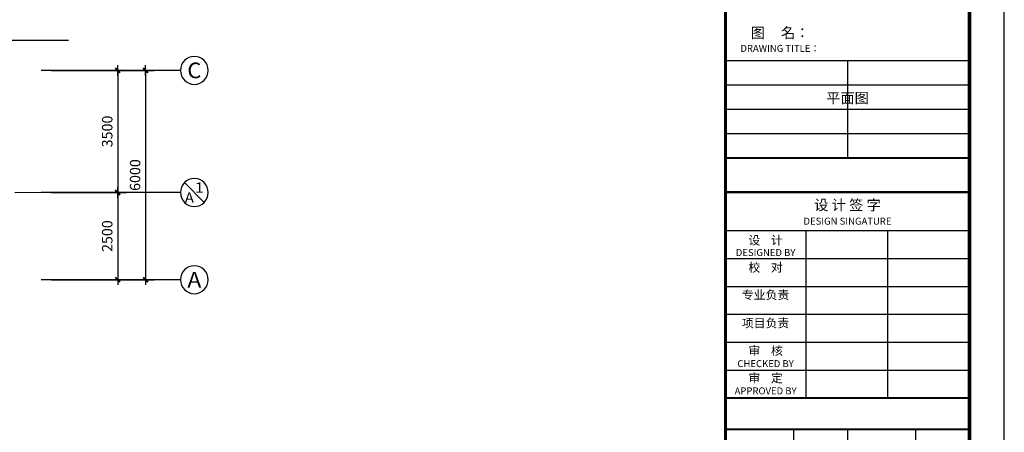
# Model space of a CAD drawing. Extents: x 448346 to 728313, y 10112 to 235455.
# Drawn here: x 479492 to 507746, y 110819 to 122645 of the extents above; entities that cross this region are included whole.
import ezdxf
from ezdxf.enums import TextEntityAlignment as Align

# ---------------------------------------------------------------- set-up
doc = ezdxf.new("R2010")
doc.units = 0
doc.header["$LTSCALE"] = 1000
doc.header["$MEASUREMENT"] = 0
doc.linetypes.add('DOTE', pattern=[2.42, 2, -0.2, 0.02, -0.2])
for name, color, linetype in [('AXIS', 3, 'Continuous'), ('AXIS_TEXT', 7, 'Continuous'), ('DIM_SYMB', 3, 'Continuous'), ('PUB_TEXT', 7, 'Continuous'), ('PUB_TITLE', 4, 'Continuous')]:
    doc.layers.add(name, color=color, linetype=linetype)
doc.layers.add('DOTE', color=1, linetype='DOTE', lineweight=5)
doc.styles.add('-黑体', font='simhei_1.ttf')
doc.styles.add('COMPLEX', font='COMPLEX.shx')
doc.styles.add('DIM_FONT', font='SIMPLEX.shx', dxfattribs={"width": 0.8})
doc.dimstyles.new('DIMN', dxfattribs={"dimtxt": 300, "dimasz": 1, "dimexe": 250, "dimexo": 300, "dimgap": 150, "dimtad": 1, "dimdec": 0, "dimzin": 0, "dimdsep": 46, "dimtxsty": 'DIM_FONT', "dimblk": '_DIMX', "dimcen": 2.5, "dimclrt": 7, "dimadec": 0, "dimazin": 0, "dimtfac": 1, "dimtdec": 0, "dimtix": 1, "dimtmove": 2, "dimatfit": 3, "dimldrblk": '_DIMX', "dimfxl": 0, "dimtolj": 1, "dimtzin": 0, "dimarcsym": 0})

# ---------------------------------------------------------------- blocks, each defined once
blk = doc.blocks.new('$titleblk$00000353')
for p, q in [((-47, 113.2), (-47, 65.2)), ((-23.5, 113.2), (-23.5, 65.2)), ((-50.5, 56.2), (-50.5, 32.14)), ((-35, 56.2), (-35, 32.14)), ((-15.5, 56.2), (-15.5, 32.14))]:
    blk.add_line(p, q)
at = {"const_width": 0.9}
blk.add_lwpolyline([(-70, 0), (-70, 400)], dxfattribs=at)
at = {"layer": 'Defpoints', "color": 2}
blk.add_line((0, 400), (0, 0), dxfattribs=at)
at = {"layer": 'Defpoints', "color": 1}
for p, q in [((-70, 161.98), (0, 161.98)), ((-35, 161.98), (-35, 133.98)), ((-70, 154.98), (0, 154.98)), ((-70, 147.98), (0, 147.98)), ((-70, 140.98), (0, 140.98)), ((-70, 133.98), (0, 133.98))]:
    blk.add_line(p, q, dxfattribs=at)
at = {"layer": 'PUB_TEXT'}
for p, q in [((-70, 113.2), (0, 113.2)), ((-70, 105.2), (0, 105.2)), ((-70, 97.2), (0, 97.2)), ((-70, 89.2), (0, 89.2)), ((-70, 81.2), (0, 81.2)), ((-70, 73.2), (0, 73.2))]:
    blk.add_line(p, q, dxfattribs=at)
at = {"layer": 'PUB_TEXT', "const_width": 0.6}
for points in [[(-70, 133.98), (0, 133.98)], [(-70, 124.21), (0, 124.21)], [(-70, 65.2), (0, 65.2)], [(-70, 56.2), (0, 56.2)]]:
    blk.add_lwpolyline(points, dxfattribs=at)
at = {"style": '-黑体'}
for s, p in [('设    计', (-58.5, 109.18)), ('校    对', (-58.5, 101.38)), ('专业负责', (-58.5, 93.53)), ('项目负责', (-58.5, 85.42)), ('审    核', (-58.5, 77.53)), ('审    定', (-58.5, 69.67))]:
    blk.add_text(s, height=2.5, dxfattribs=at).set_placement(p, align=Align.CENTER)
for tag, p in [('图别', (-8.04, 51.34)), ('图号', (-43.75, 43.34)), ('专业张数', (-8.04, 43.38)), ('比例', (-43.75, 35.04)), ('日期', (-8.04, 35.04))]:
    blk.add_attdef(tag, text='', height=2.5, dxfattribs=at).set_placement(p, align=Align.CENTER)
at = {"layer": 'PUB_TEXT', "style": '-黑体'}
for s, height, p in [('图     名：', 3, (-54.34, 168.38)), ('DRAWING TITLE：', 2, (-54.33, 164.42)), ('设 计 签 字', 3, (-35, 119.01)), ('DESIGN SINGATURE', 2, (-35, 114.89)), ('DESIGNED BY', 2, (-58.5, 105.9)), ('CHECKED BY', 2, (-58.5, 74.05)), ('APPROVED BY', 2, (-58.5, 66.24))]:
    blk.add_text(s, height=height, dxfattribs=at).set_placement(p, align=Align.CENTER)
for tag, p in [('工程名称第一行', (-35, 196.97)), ('工程名称第二行', (-35, 188.72)), ('设计号', (-17.5, 178.71)), ('图名1', (-35, 156.7)), ('图名2', (-35, 149.7)), ('图名3', (-35, 142.7)), ('图名4', (-35, 135.7))]:
    blk.add_attdef(tag, text='', height=3, dxfattribs=at).set_placement(p, align=Align.CENTER)
blk = doc.blocks.new('_DIMX')
blk.add_line((-150, 0), (150, 0))
at = {"const_width": 50}
blk.add_lwpolyline([(-70, -70), (70, 70)], dxfattribs=at)
blk = doc.blocks.new('*D34')
at = {"layer": 'AXIS', "color": 0, "lineweight": -2, "transparency": 16777216}
for p, q in [((480404, 121192, 0), (483354, 121192, 0)), ((483104, 121191, 0), (483104, 115193, 0)), ((480404, 115192, 0), (483354, 115192, 0))]:
    blk.add_line(p, q, dxfattribs=at)
at = {"layer": 'Defpoints', "color": 0, "transparency": 16777216}
for p in [(480104, 121192, 0), (480104, 115192, 0), (483104, 115192, 0)]:
    blk.add_point(p, dxfattribs=at)
at = {"layer": 'AXIS', "color": 0, "lineweight": -2, "transparency": 16777216}
for p, rotation in [((483104, 121192, 0), 90), ((483104, 115192, 0), 270)]:
    blk.add_blockref('_DIMX', p, dxfattribs=dict(at, rotation=rotation))
at = {"layer": 'AXIS', "color": 7, "transparency": 16777216, "insert": (482804, 118192, 0), "char_height": 300, "attachment_point": 5, "rotation": 90, "style": 'DIM_FONT'}
blk.add_mtext('\\A1;6000', dxfattribs=at)
blk = doc.blocks.new('*D35')
at = {"layer": 'AXIS', "color": 0, "lineweight": -2, "transparency": 16777216}
for p, q in [((482304, 121191, 0), (482304, 117693, 0)), ((480404, 117692, 0), (482554, 117692, 0))]:
    blk.add_line(p, q, dxfattribs=at)
at = {"layer": 'Defpoints', "color": 0, "transparency": 16777216}
for p in [(480104, 121192, 0), (480104, 117692, 0), (482304, 117692, 0)]:
    blk.add_point(p, dxfattribs=at)
at = {"layer": 'AXIS', "color": 0, "lineweight": -2, "transparency": 16777216}
for p, rotation in [((482304, 121192, 0), 90), ((482304, 117692, 0), 270)]:
    blk.add_blockref('_DIMX', p, dxfattribs=dict(at, rotation=rotation))
at = {"layer": 'AXIS', "color": 7, "transparency": 16777216, "insert": (482004, 119442, 0), "char_height": 300, "attachment_point": 5, "rotation": 90, "style": 'DIM_FONT'}
blk.add_mtext('\\A1;3500', dxfattribs=at)
blk = doc.blocks.new('*D38')
at = {"layer": 'AXIS', "color": 0, "lineweight": -2, "transparency": 16777216}
for p, q in [((482304, 117691, 0), (482304, 115193, 0)), ((480404, 115192, 0), (482554, 115192, 0))]:
    blk.add_line(p, q, dxfattribs=at)
at = {"layer": 'Defpoints', "color": 0, "transparency": 16777216}
for p in [(480104, 117692, 0), (480104, 115192, 0), (482304, 115192, 0)]:
    blk.add_point(p, dxfattribs=at)
at = {"layer": 'AXIS', "color": 0, "lineweight": -2, "transparency": 16777216}
for p, rotation in [((482304, 117692, 0), 90), ((482304, 115192, 0), 270)]:
    blk.add_blockref('_DIMX', p, dxfattribs=dict(at, rotation=rotation))
at = {"layer": 'AXIS', "color": 7, "transparency": 16777216, "insert": (482004, 116442, 0), "char_height": 300, "attachment_point": 5, "rotation": 90, "style": 'DIM_FONT'}
blk.add_mtext('\\A1;2500', dxfattribs=at)
blk = doc.blocks.new('_AXISO')
blk.add_circle((0, 0), 0.5)
at = {"layer": 'AXIS_TEXT', "style": 'COMPLEX', "width": 1.041667}
blk.add_attdef('A', text='', height=0.56, dxfattribs=at).set_placement((-0.25, -0.28), (0.25, -0.28), align=Align.FIT)
blk = doc.blocks.new('_AXIST')
blk.add_line((-0.354, -0.354), (0.354, 0.354))
at = {"layer": 'AXIS_TEXT', "style": 'COMPLEX', "width": 1.041667}
for p, p2 in [((-0.343, -0.002), (-0.017, -0.002)), ((0.017, -0.362), (0.343, -0.362))]:
    blk.add_attdef('A', text='', height=0.364, dxfattribs=at).set_placement(p, p2, align=Align.FIT)

msp = doc.modelspace()

# ---------------------------------------------------------------- linework, layer by layer
at = {"layer": 'AXIS'}
for p, q in [((484103.79, 121191.73, 0), (480103.79, 121191.73, 0)), ((484103.79, 117691.73, 0), (480103.79, 117691.73, 0)), ((484103.79, 115191.73, 0), (480103.79, 115191.73, 0))]:
    msp.add_line(p, q, dxfattribs=at)
at = {"layer": 'DIM_SYMB'}
msp.add_lwpolyline([(465360.09, 122056.21), (473015.1, 122056.21), (473091.54, 122266.21), (473165.59, 121846.21), (473240.1, 122056.21), (480895.12, 122056.21)], dxfattribs=at)
at = {"layer": 'DOTE'}
msp.add_line((481350.9, 117691.73, 0), (470434.8, 117691.73, 0), dxfattribs=at)
at = {"layer": 'PUB_TITLE', "elevation": 0}
msp.add_lwpolyline([(448346.06, 104281.75), (507746.06, 104281.75), (507746.06, 146281.75), (448346.06, 146281.75)], close=True, dxfattribs=at)
at = {"layer": 'PUB_TITLE', "const_width": 100, "elevation": 0}
msp.add_lwpolyline([(450846.06, 105281.75), (506746.06, 105281.75), (506746.06, 145281.75), (450846.06, 145281.75)], close=True, dxfattribs=at)

# ---------------------------------------------------------------- block references
at = {"layer": 'AXIS'}
ref = msp.add_blockref('_AXISO', (484503.79, 121191.73, 0), dxfattribs=dict(at, xscale=-800, yscale=800, zscale=800))
ref.add_attrib('A', 'C', dxfattribs={"layer": 'AXIS_TEXT', "height": 448, "style": 'COMPLEX', "width": 1.25}).set_placement((484303.79, 120967.73, 0), (484703.79, 120967.73, 0), align=Align.FIT)
at = {"layer": 'AXIS', "xscale": -800, "yscale": 800, "zscale": 800}
msp.add_blockref('_AXISO', (484503.79, 117691.73, 0), dxfattribs=at)
at = {"layer": 'AXIS'}
ref = msp.add_blockref('_AXIST', (484503.79, 117691.73, 0), dxfattribs=dict(at, xscale=-800, yscale=800, zscale=800))
ref.add_attrib('A', '1', dxfattribs={"layer": 'AXIS_TEXT', "height": 291.2, "style": 'COMPLEX', "width": 2.083333}).set_placement((484517.79, 117690.13, 0), (484777.79, 117690.13, 0), align=Align.FIT)
ref.add_attrib('A', 'A', dxfattribs={"layer": 'AXIS_TEXT', "height": 291.2, "style": 'COMPLEX', "width": 1.041667}).set_placement((484229.79, 117402.13, 0), (484489.79, 117402.13, 0), align=Align.FIT)
ref = msp.add_blockref('_AXISO', (484503.79, 115191.73, 0), dxfattribs=dict(at, xscale=-800, yscale=800, zscale=800))
ref.add_attrib('A', 'A', dxfattribs={"layer": 'AXIS_TEXT', "height": 448, "style": 'COMPLEX', "width": 1.041667}).set_placement((484303.79, 114967.73, 0), (484703.79, 114967.73, 0), align=Align.FIT)
at = {"layer": 'PUB_TITLE'}
ref = msp.add_blockref('$titleblk$00000353', (506746.06, 105281.75, 0), dxfattribs=dict(at, xscale=100, yscale=100, zscale=100))
ref.add_attrib('图名2', '平面图', dxfattribs={"layer": 'PUB_TEXT', "height": 300, "style": '-黑体'}).set_placement((503246.06, 120251.4, 0), align=Align.CENTER)

# ---------------------------------------------------------------- dimensions: what is measured, and where the dimension line sits
at = {"layer": 'AXIS'}
dim = msp.add_linear_dim(base=(483103.79, 115191.73, 0), p1=(480103.79, 121191.73, 0), p2=(480103.79, 115191.73, 0), angle=90, dimstyle='DIMN', dxfattribs=at)
dim.commit()
dim.dimension.update_dxf_attribs({"geometry": '*D34', "text_midpoint": (482803.79, 118191.73, 0)})
for base, p1, p2, picture, middle in [((482303.79, 117691.73, 0), (480103.79, 121191.73, 0), (480103.79, 117691.73, 0), '*D35', (482003.79, 119441.73, 0)), ((482303.79, 115191.73, 0), (480103.79, 117691.73, 0), (480103.79, 115191.73, 0), '*D38', (482003.79, 116441.73, 0))]:
    dim = msp.add_linear_dim(base=base, p1=p1, p2=p2, angle=270, dimstyle='DIMN', override={"dimse1": 1}, dxfattribs=at)
    dim.commit()
    dim.dimension.update_dxf_attribs({"geometry": picture, "text_midpoint": middle})

doc.saveas('drawing.dxf')
